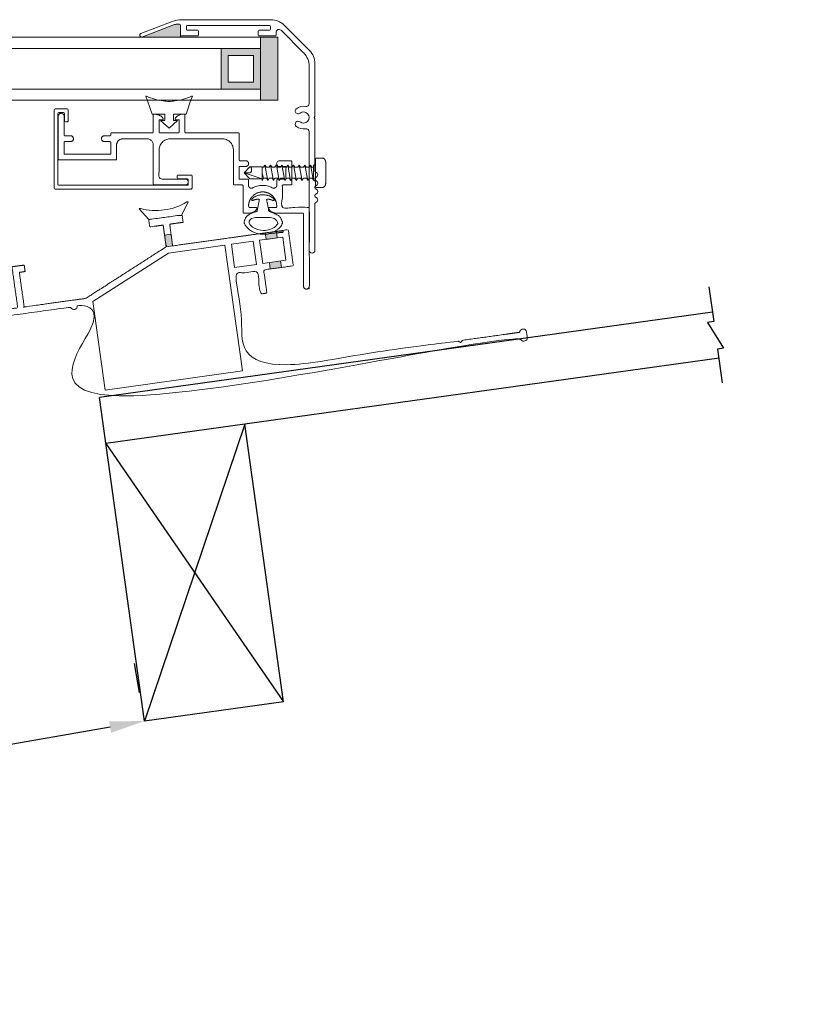
# Model space of a CAD drawing. Units: millimetres. Extents: x -47 to 129, y -41 to 173.
# Drawn here: x 120 to 129, y 161 to 172 of the extents above; entities that cross this region are included whole.
import ezdxf

# ---------------------------------------------------------------- set-up
doc = ezdxf.new("R2010")
doc.units = ezdxf.units.MM
doc.layers.add('DETAIL TEXT', color=7, linetype='Continuous')
doc.styles.get("Standard").update_dxf_attribs({"font": 'swissl.ttf'})
doc.dimstyles.new('Imperial', dxfattribs={"dimscale": 0.5, "dimtxt": 0.75, "dimasz": 0.75, "dimexe": 1.25, "dimexo": 0.625, "dimgap": 1, "dimtad": 0, "dimtih": 1, "dimtoh": 1, "dimlunit": 5, "dimtxsty": 'Standard', "dimcen": 0.75, "dimclrd": 8, "dimclre": 8, "dimclrt": 256, "dimadec": 0, "dimazin": 0, "dimtfac": 1, "dimtmove": 0, "dimatfit": 3, "dimfxl": 1, "dimfrac": 1, "dimarcsym": 0})

# ---------------------------------------------------------------- blocks, each defined once
blk = doc.blocks.new('A$C2064567A')
at = {"lineweight": 9, "transparency": 33554508}
blk.add_hatch(color=256, dxfattribs=at).paths.add_polyline_path([(1.532, 2.448), (1.514, 2.451), (1.478, 2.451), (1.471, 2.448), (1.468, 2.441), (1.468, 2.313), (1.881, 2.313)])
at = {"lineweight": 9}
for p, q in [((0.088, 2.17), (0.359, 2.441)), ((1.451, 2.5), (0.501, 2.5)), ((0.506, 2.398), (0.506, 2.428)), ((0.516, 2.438), (1.396, 2.438)), ((1.406, 2.428), (1.406, 2.398)), ((1.468, 2.336), (1.468, 2.441)), ((1.478, 2.451), (1.514, 2.451)), ((1.881, 2.313), (1.532, 2.448)), ((1.895, 2.351), (1.559, 2.48)), ((0.15, 2.144), (0.392, 2.387)), ((0.444, 2.366), (0.444, 2.336)), ((0.454, 2.326), (0.626, 2.326)), ((0.626, 2.388), (0.516, 2.388)), ((0.636, 2.336), (0.636, 2.378)), ((1.276, 2.378), (1.276, 2.336)), ((1.396, 2.388), (1.286, 2.388)), ((1.286, 2.326), (1.458, 2.326)), ((0.029, 2.029), (0.029, 1.462)), ((0.091, 1.602), (0.091, 2.003)), ((0.039, 1.452), (0.029, 1.462)), ((0.029, 1.442), (0.039, 1.452)), ((0.029, 1.442), (0.029, 0.879)), ((0.091, 0.031), (0.091, 1.302)), ((0.029, 0.801), (0.029, 0.789)), ((0.029, 0.801), (0.029, 0.789)), ((0.029, 0.711), (0.029, 0.699)), ((0.029, 0.711), (0.029, 0.699)), ((0.029, 0.621), (0.029, 0.609)), ((0.029, 0.621), (0.029, 0.609)), ((0.029, 0.531), (0.029, 0.031))]:
    blk.add_line(p, q, dxfattribs=at)
blk.add_lwpolyline([(1.468, 2.441), (1.468, 2.313), (1.881, 2.313), (1.532, 2.448), (1.514, 2.451), (1.478, 2.451), (1.471, 2.448), (1.468, 2.441)], dxfattribs=at)
for centre, radius, start, end in [((0.501, 2.3), 0.2, 90, 135), ((0.516, 2.428), 0.01, 90, 180), ((1.396, 2.428), 0.01, 0, 90), ((1.451, 2.2), 0.3, 68.9459, 90), ((1.478, 2.441), 0.01, 90, 180), ((1.514, 2.401), 0.05, 68.9459, 90), ((0.414, 2.366), 0.03, 0, 135), ((0.454, 2.336), 0.01, 180, 270), ((0.516, 2.398), 0.01, 180, 270), ((0.626, 2.378), 0.01, 0, 90), ((0.626, 2.336), 0.01, 270, 0), ((1.286, 2.378), 0.01, 90, 180), ((1.286, 2.336), 0.01, 180, 270), ((1.396, 2.398), 0.01, 270, 360), ((1.458, 2.336), 0.01, 270, 0), ((1.884, 2.333), 0.0203, 261.331, 61.6263), ((1.881, 2.314), 0.001, 248.9459, 261.331), ((0.229, 2.029), 0.2, 135, 180), ((0.291, 2.003), 0.2, 135, 180), ((0.122, 1.602), 0.031, 180, 280.9261), ((0.151, 1.452), 0.06, 50.7801, 309.2199), ((0.151, 1.452), 0.122, 50.7801, 100.9261), ((0.209, 1.523), 0.031, 230.7801, 50.7801), ((0.209, 1.382), 0.031, 309.2199, 129.2199), ((0.122, 1.302), 0.031, 79.0739, 180), ((0.151, 1.452), 0.122, 259.0739, 309.2199), ((0.029, 0.84), 0.03, 104.4775, 255.5225), ((0.019, 0.879), 0.01, 284.4775, 360), ((0.029, 0.75), 0.03, 104.4775, 255.5225), ((0.019, 0.801), 0.01, 0, 75.5225), ((0.019, 0.789), 0.01, 284.4775, 360), ((0.029, 0.66), 0.03, 104.4775, 255.5225), ((0.019, 0.711), 0.01, 0, 75.5225), ((0.019, 0.699), 0.01, 284.4775, 360), ((0.029, 0.57), 0.03, 104.4775, 255.5225), ((0.019, 0.621), 0.01, 0, 75.5225), ((0.019, 0.609), 0.01, 284.4775, 360), ((0.019, 0.531), 0.01, 360, 75.5225), ((0.06, 0.031), 0.031, 180, 0)]:
    blk.add_arc(centre, radius, start, end, dxfattribs=at)
blk = doc.blocks.new('G-PVCSR ROOF ASSEMBLY')
at = {"color": 8}
for p, q in [((-6.402, -1.716), (0, 0)), ((0.906, -3.381), (0, 0)), ((-6.273, -2.198), (0.129, -0.483)), ((0.129, -0.483), (-0.546, -3.769)), ((-1.322, -0.872), (0.906, -3.381)), ((-0.546, -3.769), (-1.322, -0.872)), ((-0.546, -3.769), (0.906, -3.381))]:
    blk.add_line(p, q, dxfattribs=at)
at = {"color": 7}
for p, q in [((-6.472, -1.451), (-6.375, -1.813)), ((-6.375, -1.813), (-6.31, -1.796)), ((-6.31, -1.796), (-6.36, -2.118)), ((-6.36, -2.118), (-6.297, -2.102)), ((-6.297, -2.102), (-6.203, -2.453))]:
    blk.add_line(p, q, dxfattribs=at)
blk = doc.blocks.new('GV-PVCSR EXTRUSSION COVER')
at = {"color": 7, "lineweight": 9}
for p, q in [((-0.14, 0.848), (-0.01, 0.848)), ((-0.15, 0.721), (-0.15, 0.838)), ((-0.11, 0.721), (-0.11, 0.798)), ((-0.1, 0.808), (-0.05, 0.808)), ((-0.04, 0.04), (-0.04, 0.798)), ((0, 0), (0, 0.838)), ((-0.14, 0.711), (-0.12, 0.711)), ((-1.476, 0.13), (-1.476, 0)), ((-1.326, 0.14), (-1.466, 0.14)), ((-1.316, 0.13), (-1.316, 0.11)), ((-1.436, 0.09), (-1.436, 0.04)), ((-1.326, 0.1), (-1.426, 0.1)), ((-1.426, 0.03), (-0.05, 0.03)), ((-1.466, -0.01), (-0.01, -0.01))]:
    blk.add_line(p, q, dxfattribs=at)
for centre, start, end in [((-0.14, 0.838), 90.0034, 180.0034), ((-0.01, 0.838), 0.0034, 90.0034), ((-0.1, 0.798), 90.0034, 180.0034), ((-0.05, 0.798), 0.0034, 90.0034), ((-0.14, 0.721), 180.0034, 270.0034), ((-0.12, 0.721), 270.0034, 0.0034), ((-1.466, 0.13), 90.0034, 180.0034), ((-1.326, 0.13), 0.0034, 90.0034), ((-1.326, 0.11), 270.0034, 0.0034), ((-1.426, 0.09), 90.0034, 180.0034), ((-1.426, 0.04), 180.0034, 270.0034), ((-0.05, 0.04), 270.0034, 0.0034), ((-1.466, 0), 180.0034, 270.0034), ((-0.01, 0), 270.0034, 0.0034)]:
    blk.add_arc(centre, 0.01, start, end, dxfattribs=at)
blk = doc.blocks.new('BLOCK')
at = {"color": 7, "lineweight": 5}
blk.add_line((1.947, -0.865), (1.947, -1.008), dxfattribs=at)
for points in [[(0.906, 0.185, -0.094426), (0.906, 0.185, -0.138353), (0.915, 0.183, 0.079219), (1.093, 0.132, 0.026526), (1.156, 0.127, 0.026526), (1.218, 0.132, 0.079219), (1.396, 0.183, -0.136791), (1.405, 0.185, -0.323827), (1.405, 0.185), (1.386, 0.132), (1.338, -0.009), (1.203, -0.009), (1.203, -0.076), (1.246, -0.076), (1.156, -0.158), (1.065, -0.076), (1.108, -0.076), (1.108, -0.009), (0.973, -0.009), (0.925, 0.132)], [(2.167, -1.255, -0.155288), (2.05, -1.218, -0.018168), (2.021, -1.192, -0.22921), (2.012, -1.175, -0.254676), (2.026, -1.136, -0.138744), (2.081, -1.116), (2.16, -1.116), (2.239, -1.116, -0.138744), (2.294, -1.136, -0.141953), (2.317, -1.17, -0.252357), (2.318, -1.184, -0.062174), (2.294, -1.212, -0.177673)]]:
    blk.add_lwpolyline(points, format="xyb", close=True, dxfattribs=at)
for points, weights, knots in [([(1.092, -0.06), (1.092, -0.07), (1.082, -0.07), (1.065, -0.07), (1.048, -0.07), (1.048, -0.135), (1.048, -0.2), (1.048, -0.204), (1.051, -0.207), (1.054, -0.21), (1.058, -0.21), (1.156, -0.21), (1.253, -0.21), (1.263, -0.21), (1.263, -0.2), (1.263, -0.135), (1.263, -0.07), (1.246, -0.07), (1.229, -0.07), (1.219, -0.07), (1.219, -0.06), (1.233, -0.013), (1.315, -0.008), (1.325, -0.008), (1.325, -0.018), (1.325, -0.109), (1.325, -0.2), (1.325, -0.204), (1.328, -0.207), (1.331, -0.21), (1.335, -0.21), (1.59, -0.21), (1.845, -0.21), (1.871, -0.21), (1.897, -0.21), (1.907, -0.21), (1.907, -0.22), (1.907, -0.364), (1.907, -0.508), (1.942, -0.508), (1.976, -0.508), (2.007, -0.508), (2.007, -0.539), (2.007, -0.57), (1.976, -0.57), (1.942, -0.57), (1.907, -0.57), (1.907, -0.637), (1.907, -0.705), (1.952, -0.705), (1.997, -0.705), (2.007, -0.705), (2.007, -0.715), (2.007, -0.741), (2.007, -0.767), (2.003, -0.786), (2.019, -0.798), (2.035, -0.809), (2.052, -0.799), (2.158, -0.739), (2.266, -0.801), (2.282, -0.806), (2.296, -0.795), (2.31, -0.784), (2.308, -0.767), (2.308, -0.741), (2.308, -0.715), (2.308, -0.705), (2.317, -0.705), (2.362, -0.705), (2.407, -0.705), (2.407, -0.637), (2.407, -0.57), (2.373, -0.57), (2.338, -0.57), (2.307, -0.57), (2.307, -0.539), (2.307, -0.508), (2.338, -0.508), (2.399, -0.508), (2.459, -0.508), (2.469, -0.508), (2.469, -0.518), (2.469, -0.637), (2.469, -0.757), (2.469, -0.767), (2.459, -0.767), (2.419, -0.767), (2.378, -0.767), (2.374, -0.767), (2.371, -0.77), (2.368, -0.773), (2.368, -0.777), (2.368, -0.892), (2.368, -1.008), (2.508, -1.008), (2.647, -1.008), (2.657, -1.008), (2.657, -1.018), (2.657, -1.435), (2.657, -1.852), (2.657, -1.883), (2.626, -1.883), (2.595, -1.883), (2.595, -1.852), (2.595, -1.466), (2.595, -1.08), (2.595, -1.076), (2.592, -1.073), (2.589, -1.07), (2.585, -1.07), (2.446, -1.07), (2.307, -1.07), (2.233, -1.07), (2.221, -1.018), (2.221, -1.008), (2.231, -1.008), (2.269, -1.008), (2.307, -1.008), (2.316, -0.915), (2.237, -0.865), (2.157, -0.815), (2.077, -0.865), (1.998, -0.915), (2.007, -1.008), (2.045, -1.008), (2.084, -1.008), (2.094, -1.008), (2.094, -1.018), (2.082, -1.07), (2.007, -1.07), (1.982, -1.07), (1.957, -1.07), (1.947, -1.07), (1.947, -1.06), (1.947, -0.918), (1.947, -0.777), (1.947, -0.773), (1.944, -0.77), (1.941, -0.767), (1.937, -0.767), (1.922, -0.767), (1.907, -0.767), (1.881, -0.767), (1.855, -0.767), (1.845, -0.767), (1.845, -0.757), (1.845, -0.731), (1.845, -0.705), (1.845, -0.551), (1.845, -0.397), (1.845, -0.272), (1.72, -0.272), (1.446, -0.272), (1.173, -0.272), (1.048, -0.272), (1.048, -0.397), (1.048, -0.549), (1.048, -0.705), (1.189, -0.705), (1.33, -0.705), (1.361, -0.705), (1.361, -0.736), (1.361, -0.767), (1.33, -0.767), (1.163, -0.767), (0.996, -0.767), (0.986, -0.767), (0.986, -0.757), (0.986, -0.731), (0.986, -0.705), (0.986, -0.523), (0.986, -0.342), (0.986, -0.272), (0.916, -0.272), (0.789, -0.272), (0.663, -0.272), (0.593, -0.272), (0.593, -0.342), (0.593, -0.416), (0.593, -0.49), (0.593, -0.5), (0.583, -0.5), (0.281, -0.5), (-0.021, -0.5), (-0.031, -0.5), (-0.031, -0.49), (-0.031, -0.261), (-0.031, -0.031), (-0.031, 0), (0, 0), (0.031, 0), (0.031, -0.031), (0.031, -0.131), (0.031, -0.231), (0.031, -0.235), (0.034, -0.238), (0.037, -0.241), (0.041, -0.241), (0.071, -0.241), (0.1, -0.241), (0.131, -0.241), (0.131, -0.272), (0.131, -0.303), (0.1, -0.303), (0.069, -0.303), (0.041, -0.303), (0.031, -0.303), (0.031, -0.313), (0.031, -0.376), (0.031, -0.438), (0.281, -0.438), (0.531, -0.438), (0.531, -0.376), (0.531, -0.313), (0.531, -0.309), (0.528, -0.306), (0.525, -0.303), (0.521, -0.303), (0.492, -0.303), (0.462, -0.303), (0.431, -0.303), (0.431, -0.272), (0.431, -0.241), (0.462, -0.241), (0.492, -0.241), (0.521, -0.241), (0.531, -0.241), (0.531, -0.231), (0.531, -0.225), (0.531, -0.22), (0.531, -0.21), (0.541, -0.21), (0.567, -0.21), (0.593, -0.21), (0.785, -0.21), (0.976, -0.21), (0.986, -0.21), (0.986, -0.2), (0.986, -0.109), (0.986, -0.018), (0.986, -0.008), (0.996, -0.008), (1.078, -0.013), (1.092, -0.06)], [1, 0.707106781187, 1, 1, 1, 1, 1, 0.923879532511, 1, 0.923879532511, 1, 1, 1, 0.707106781187, 1, 1, 1, 1, 1, 0.707106781187, 1, 0.790822219085, 1, 0.707106781187, 1, 1, 1, 0.923879532511, 1, 0.923879532511, 1, 1, 1, 1, 1, 0.707106781187, 1, 1, 1, 1, 1, 0.707106781187, 1, 0.707106781187, 1, 1, 1, 1, 1, 1, 1, 0.707106781187, 1, 1, 1, 0.835471693736, 1, 0.835471693736, 1, 0.86926315866, 1, 0.864082299781, 1, 0.864082299781, 1, 1, 1, 0.707106781187, 1, 1, 1, 1, 1, 1, 1, 0.707106781187, 1, 0.707106781187, 1, 1, 1, 0.707106781187, 1, 1, 1, 0.707106781187, 1, 1, 1, 0.923879532511, 1, 0.923879532511, 1, 1, 1, 1, 1, 0.707106781187, 1, 1, 1, 0.707106781187, 1, 0.707106781187, 1, 1, 1, 0.923879532511, 1, 0.923879532511, 1, 1, 1, 0.761556647521, 1, 0.707106781187, 1, 1, 1, 0.84867286985, 1, 0.84867286985, 1, 0.84867286985, 1, 1, 1, 0.707106781187, 1, 0.761546714287, 1, 1, 1, 0.707106781187, 1, 1, 1, 0.923879532511, 1, 0.923879532511, 1, 1, 1, 1, 1, 0.707106781187, 1, 1, 1, 1, 1, 0.707106781187, 1, 1, 1, 0.707106781187, 1, 1, 1, 1, 1, 0.707106781187, 1, 0.707106781187, 1, 1, 1, 0.707106781187, 1, 1, 1, 1, 1, 0.707106781187, 1, 1, 1, 0.707106781187, 1, 1, 1, 0.707106781187, 1, 1, 1, 0.707106781187, 1, 1, 1, 0.707106781187, 1, 0.707106781187, 1, 1, 1, 0.923879532511, 1, 0.923879532511, 1, 1, 1, 0.707106781187, 1, 0.707106781187, 1, 1, 1, 0.707106781187, 1, 1, 1, 1, 1, 1, 1, 0.923879532511, 1, 0.923879532511, 1, 1, 1, 0.707106781187, 1, 0.707106781187, 1, 1, 1, 0.70710678119, 1, 1, 1, 0.707106781187, 1, 1, 1, 1, 1, 0.707106781187, 1, 1, 1, 0.707106781187, 1, 0.790822218849, 1], [0, 0, 0, 1.570796, 1.570796, 2.570796, 2.570796, 3.570796, 3.570796, 4.356194, 4.356194, 5.141593, 5.141593, 6.141593, 6.141593, 7.712389, 7.712389, 8.712389, 8.712389, 9.712389, 9.712389, 11.283185, 11.283185, 12.600476, 12.600476, 14.171272, 14.171272, 15.171272, 15.171272, 15.95667, 15.95667, 16.742068, 16.742068, 17.742068, 17.742068, 18.742068, 18.742068, 20.312864, 20.312864, 21.312864, 21.312864, 22.312864, 22.312864, 23.883661, 23.883661, 25.454457, 25.454457, 26.454457, 26.454457, 27.454457, 27.454457, 28.454457, 28.454457, 30.025253, 30.025253, 31.025253, 31.025253, 32.188865, 32.188865, 33.352476, 33.352476, 34.386649, 34.386649, 35.441593, 35.441593, 36.496537, 36.496537, 37.496537, 37.496537, 39.067334, 39.067334, 40.067334, 40.067334, 41.067334, 41.067334, 42.067334, 42.067334, 43.63813, 43.63813, 45.208926, 45.208926, 46.208926, 46.208926, 47.779723, 47.779723, 48.779723, 48.779723, 50.350519, 50.350519, 51.350519, 51.350519, 52.135917, 52.135917, 52.921315, 52.921315, 53.921315, 53.921315, 54.921315, 54.921315, 56.492112, 56.492112, 57.492112, 57.492112, 59.062908, 59.062908, 60.633704, 60.633704, 61.633704, 61.633704, 62.419103, 62.419103, 63.204501, 63.204501, 64.204501, 64.204501, 65.61467, 65.61467, 67.185466, 67.185466, 68.185466, 68.185466, 69.300117, 69.300117, 70.414767, 70.414767, 71.529418, 71.529418, 72.529418, 72.529418, 74.100214, 74.100214, 75.510414, 75.510414, 76.510414, 76.510414, 78.081211, 78.081211, 79.081211, 79.081211, 79.866609, 79.866609, 80.652007, 80.652007, 81.652007, 81.652007, 82.652007, 82.652007, 84.222803, 84.222803, 85.222803, 85.222803, 86.222803, 86.222803, 87.7936, 87.7936, 88.7936, 88.7936, 90.364396, 90.364396, 91.364396, 91.364396, 92.364396, 92.364396, 93.935192, 93.935192, 95.505989, 95.505989, 96.505989, 96.505989, 98.076785, 98.076785, 99.076785, 99.076785, 100.076785, 100.076785, 101.647581, 101.647581, 102.647581, 102.647581, 104.218378, 104.218378, 105.218378, 105.218378, 106.789174, 106.789174, 107.789174, 107.789174, 109.35997, 109.35997, 110.35997, 110.35997, 111.930767, 111.930767, 113.501563, 113.501563, 114.501563, 114.501563, 115.286961, 115.286961, 116.072359, 116.072359, 117.072359, 117.072359, 118.643156, 118.643156, 120.213952, 120.213952, 121.213952, 121.213952, 122.784748, 122.784748, 123.784748, 123.784748, 124.784748, 124.784748, 125.784748, 125.784748, 126.570146, 126.570146, 127.355545, 127.355545, 128.355545, 128.355545, 129.926341, 129.926341, 131.497137, 131.497137, 132.497137, 132.497137, 134.067934, 134.067934, 135.067934, 135.067934, 136.63873, 136.63873, 137.63873, 137.63873, 138.63873, 138.63873, 140.209526, 140.209526, 141.209526, 141.209526, 142.780323, 142.780323, 144.097613, 144.097613, 144.097613]), ([(2.199, -0.923), (2.212, -0.988), (2.225, -1.053), (2.278, -1.068), (2.325, -1.095), (2.353, -1.117), (2.363, -1.15), (2.367, -1.161), (2.369, -1.173), (2.359, -1.217), (2.32, -1.24), (2.303, -1.255), (2.284, -1.267), (2.328, -1.263), (2.371, -1.26), (2.375, -1.262), (2.376, -1.267), (2.376, -1.272), (2.372, -1.275), (2.307, -1.281), (2.241, -1.286), (2.206, -1.298), (2.168, -1.296), (2.083, -1.296), (2.014, -1.246), (1.981, -1.219), (1.962, -1.18), (1.959, -1.169), (1.96, -1.157), (1.969, -1.121), (1.995, -1.095), (2.041, -1.062), (2.096, -1.053), (2.109, -0.988), (2.122, -0.923), (2.121, -0.917), (2.094, -0.921), (2.068, -0.925), (2.057, -0.932), (2.049, -0.939), (2.041, -0.932), (2.039, -0.931), (2.039, -0.929), (2.06, -0.873), (2.16, -0.873), (2.26, -0.873), (2.281, -0.929), (2.281, -0.931), (2.279, -0.932), (2.271, -0.939), (2.263, -0.932), (2.252, -0.925), (2.226, -0.921), (2.2, -0.917), (2.199, -0.923), (2.199, -0.923), (2.199, -0.923)], [1, 1, 1, 0.991587238872, 1, 0.957277262188, 1, 0.99233543668, 1, 0.913574052674, 1, 0.994373455651, 1, 1, 1, 0.89988855886, 1, 0.89988855886, 1, 1, 1, 0.984459347627, 1, 0.951485413876, 1, 0.973937676391, 1, 0.986151919428, 1, 0.961337875081, 1, 0.97370787731, 1, 1, 1, 0.782891919294, 1, 0.782891919294, 1, 0.736956515237, 1, 0.927965238146, 1, 0.773290094729, 1, 0.773290094732, 1, 0.927965238146, 1, 0.736956515237, 1, 0.782891919293, 1, 0.782891919293, 1, 0.925918280633, 1], [0, 0, 0, 1, 1, 1.259609, 1.259609, 1.846331, 1.846331, 2.094112, 2.094112, 2.931729, 2.931729, 3.14399, 3.14399, 4.14399, 4.14399, 5.046555, 5.046555, 5.949119, 5.949119, 6.949119, 6.949119, 7.302175, 7.302175, 7.927712, 7.927712, 8.385326, 8.385326, 8.718555, 8.718555, 9.276507, 9.276507, 9.736143, 9.736143, 10.736143, 10.736143, 12.079135, 12.079135, 13.422126, 13.422126, 14.906606, 14.906606, 15.670368, 15.670368, 17.043933, 17.043933, 18.417498, 18.417498, 19.18126, 19.18126, 20.665739, 20.665739, 22.008731, 22.008731, 23.351723, 23.351723, 24.126396, 24.126396, 24.126396])]:
    blk.add_rational_spline(points, weights, degree=2, knots=knots, dxfattribs=at)
blk = doc.blocks.new('GV-PVCSR LONG SCREW')
at = {"lineweight": 9}
for p, q in [((-0.513, 0.124), (-0.543, 0.286)), ((-0.53, 0.264), (-0.543, 0.286)), ((-0.543, 0.124), (-0.543, 0.286)), ((-0.513, 0.124), (-0.543, 0.286)), ((-0.53, 0.264), (-0.543, 0.286)), ((-0.543, 0.124), (-0.543, 0.286)), ((-0.499, 0.264), (-0.53, 0.264)), ((-0.499, 0.264), (-0.53, 0.264)), ((-0.484, 0.286), (-0.499, 0.264)), ((-0.484, 0.286), (-0.499, 0.264)), ((-0.484, 0.286), (-0.499, 0.264)), ((-0.484, 0.286), (-0.499, 0.264)), ((-0.469, 0.264), (-0.484, 0.286)), ((-0.452, 0.124), (-0.484, 0.286)), ((-0.469, 0.264), (-0.484, 0.286)), ((-0.469, 0.264), (-0.484, 0.286)), ((-0.452, 0.124), (-0.484, 0.286)), ((-0.469, 0.264), (-0.484, 0.286)), ((-0.438, 0.264), (-0.469, 0.264)), ((-0.438, 0.264), (-0.469, 0.264)), ((-0.423, 0.286), (-0.438, 0.264)), ((-0.423, 0.286), (-0.438, 0.264)), ((-0.423, 0.286), (-0.438, 0.264)), ((-0.423, 0.286), (-0.438, 0.264)), ((-0.407, 0.264), (-0.423, 0.286)), ((-0.39, 0.124), (-0.423, 0.286)), ((-0.407, 0.264), (-0.423, 0.286)), ((-0.407, 0.264), (-0.423, 0.286)), ((-0.39, 0.124), (-0.423, 0.286)), ((-0.407, 0.264), (-0.423, 0.286)), ((-0.377, 0.264), (-0.407, 0.264)), ((-0.377, 0.264), (-0.407, 0.264)), ((-0.361, 0.286), (-0.377, 0.264)), ((-0.361, 0.286), (-0.377, 0.264)), ((-0.361, 0.286), (-0.377, 0.264)), ((-0.361, 0.286), (-0.377, 0.264)), ((-0.346, 0.264), (-0.361, 0.286)), ((-0.33, 0.124), (-0.361, 0.286)), ((-0.346, 0.264), (-0.361, 0.286)), ((-0.346, 0.264), (-0.361, 0.286)), ((-0.33, 0.124), (-0.361, 0.286)), ((-0.346, 0.264), (-0.361, 0.286)), ((-0.316, 0.264), (-0.346, 0.264)), ((-0.316, 0.264), (-0.346, 0.264)), ((-0.3, 0.286), (-0.316, 0.264)), ((-0.3, 0.286), (-0.316, 0.264)), ((-0.3, 0.286), (-0.316, 0.264)), ((-0.3, 0.286), (-0.316, 0.264)), ((-0.285, 0.264), (-0.3, 0.286)), ((-0.269, 0.124), (-0.3, 0.286)), ((-0.285, 0.264), (-0.3, 0.286)), ((-0.285, 0.264), (-0.3, 0.286)), ((-0.269, 0.124), (-0.3, 0.286)), ((-0.285, 0.264), (-0.3, 0.286)), ((-0.254, 0.264), (-0.285, 0.264)), ((-0.254, 0.264), (-0.285, 0.264)), ((-0.239, 0.286), (-0.254, 0.264)), ((-0.224, 0.264), (-0.239, 0.286)), ((-0.239, 0.286), (-0.207, 0.124)), ((-0.193, 0.264), (-0.224, 0.264)), ((-0.193, 0.264), (-0.224, 0.264)), ((-0.178, 0.286), (-0.193, 0.264)), ((-0.178, 0.286), (-0.193, 0.264)), ((-0.178, 0.286), (-0.193, 0.264)), ((-0.178, 0.286), (-0.193, 0.264)), ((-0.162, 0.264), (-0.178, 0.286)), ((-0.147, 0.124), (-0.178, 0.286)), ((-0.162, 0.264), (-0.178, 0.286)), ((-0.162, 0.264), (-0.178, 0.286)), ((-0.147, 0.124), (-0.178, 0.286)), ((-0.162, 0.264), (-0.178, 0.286)), ((-0.132, 0.264), (-0.162, 0.264)), ((-0.132, 0.264), (-0.162, 0.264)), ((-0.132, 0.264), (-0.162, 0.264)), ((-0.132, 0.264), (-0.162, 0.264)), ((-0.116, 0.286), (-0.132, 0.264)), ((-0.116, 0.286), (-0.132, 0.264)), ((-0.085, 0.124), (-0.116, 0.286)), ((-0.101, 0.264), (-0.116, 0.286)), ((-0.085, 0.124), (-0.116, 0.286)), ((-0.101, 0.264), (-0.116, 0.286)), ((-0.07, 0.264), (-0.101, 0.264)), ((-0.07, 0.264), (-0.101, 0.264)), ((-0.07, 0.264), (-0.101, 0.264)), ((-0.07, 0.264), (-0.101, 0.264)), ((-0.07, 0.264), (-0.101, 0.264)), ((-0.07, 0.264), (-0.101, 0.264)), ((-0.07, 0.264), (-0.055, 0.286)), ((-0.07, 0.264), (-0.055, 0.286)), ((-0.024, 0.124), (-0.055, 0.286)), ((-0.055, 0.286), (-0.04, 0.264)), ((-0.024, 0.124), (-0.055, 0.286)), ((-0.055, 0.286), (-0.04, 0.264)), ((-0.009, 0.264), (-0.04, 0.264)), ((-0.009, 0.264), (-0.04, 0.264)), ((-0.009, 0.264), (-0.04, 0.264)), ((-0.009, 0.264), (-0.04, 0.264)), ((-0.009, 0.264), (0.006, 0.286)), ((-0.009, 0.264), (0.006, 0.286)), ((0.006, 0.205), (-0.009, 0.264)), ((0.006, 0.205), (-0.009, 0.264)), ((0.006, 0.286), (0.006, 0.264)), ((0.006, 0.286), (0.006, 0.264)), ((0.197, 0.205), (0.006, 0.271)), ((0.006, 0.271), (0.136, 0.271)), ((0.006, 0.14), (0.006, 0.271)), ((0.197, 0.205), (0.006, 0.271)), ((0.006, 0.271), (0.136, 0.271)), ((0.006, 0.14), (0.006, 0.271)), ((0.006, 0.146), (0.006, 0.264)), ((0.006, 0.146), (0.006, 0.264)), ((0.136, 0.271), (0.197, 0.205)), ((0.136, 0.271), (0.197, 0.205)), ((-0.528, 0.146), (-0.543, 0.146)), ((-0.528, 0.146), (-0.543, 0.146)), ((-0.513, 0.124), (-0.528, 0.146)), ((-0.513, 0.124), (-0.528, 0.146)), ((-0.498, 0.146), (-0.513, 0.124)), ((-0.498, 0.146), (-0.513, 0.124)), ((-0.467, 0.146), (-0.498, 0.146)), ((-0.467, 0.146), (-0.498, 0.146)), ((-0.467, 0.146), (-0.498, 0.146)), ((-0.467, 0.146), (-0.498, 0.146)), ((-0.451, 0.124), (-0.467, 0.146)), ((-0.451, 0.124), (-0.467, 0.146)), ((-0.437, 0.146), (-0.451, 0.124)), ((-0.437, 0.146), (-0.451, 0.124)), ((-0.406, 0.146), (-0.437, 0.146)), ((-0.406, 0.146), (-0.437, 0.146)), ((-0.406, 0.146), (-0.437, 0.146)), ((-0.406, 0.146), (-0.437, 0.146)), ((-0.39, 0.124), (-0.406, 0.146)), ((-0.39, 0.124), (-0.406, 0.146)), ((-0.376, 0.146), (-0.39, 0.124)), ((-0.376, 0.146), (-0.39, 0.124)), ((-0.345, 0.146), (-0.376, 0.146)), ((-0.345, 0.146), (-0.376, 0.146)), ((-0.345, 0.146), (-0.376, 0.146)), ((-0.345, 0.146), (-0.376, 0.146)), ((-0.329, 0.124), (-0.345, 0.146)), ((-0.329, 0.124), (-0.345, 0.146)), ((-0.314, 0.146), (-0.329, 0.124)), ((-0.314, 0.146), (-0.329, 0.124)), ((-0.284, 0.146), (-0.314, 0.146)), ((-0.284, 0.146), (-0.314, 0.146)), ((-0.284, 0.146), (-0.314, 0.146)), ((-0.284, 0.146), (-0.314, 0.146)), ((-0.268, 0.124), (-0.284, 0.146)), ((-0.268, 0.124), (-0.284, 0.146)), ((-0.253, 0.146), (-0.268, 0.124)), ((-0.253, 0.146), (-0.268, 0.124)), ((-0.223, 0.146), (-0.253, 0.146)), ((-0.223, 0.146), (-0.253, 0.146)), ((-0.223, 0.146), (-0.253, 0.146)), ((-0.223, 0.146), (-0.253, 0.146)), ((-0.207, 0.124), (-0.223, 0.146)), ((-0.207, 0.124), (-0.223, 0.146)), ((-0.192, 0.146), (-0.207, 0.124)), ((-0.192, 0.146), (-0.207, 0.124)), ((-0.163, 0.146), (-0.192, 0.146)), ((-0.163, 0.146), (-0.192, 0.146)), ((-0.163, 0.146), (-0.192, 0.146)), ((-0.163, 0.146), (-0.192, 0.146)), ((-0.163, 0.146), (-0.192, 0.146)), ((-0.163, 0.146), (-0.192, 0.146)), ((-0.146, 0.124), (-0.163, 0.146)), ((-0.146, 0.124), (-0.163, 0.146)), ((-0.131, 0.146), (-0.146, 0.124)), ((-0.131, 0.146), (-0.146, 0.124)), ((-0.101, 0.146), (-0.131, 0.146)), ((-0.101, 0.146), (-0.131, 0.146)), ((-0.101, 0.146), (-0.131, 0.146)), ((-0.101, 0.146), (-0.131, 0.146)), ((-0.085, 0.124), (-0.101, 0.146)), ((-0.085, 0.124), (-0.101, 0.146)), ((-0.085, 0.124), (-0.101, 0.146)), ((-0.085, 0.124), (-0.101, 0.146)), ((-0.07, 0.146), (-0.085, 0.124)), ((-0.07, 0.146), (-0.085, 0.124)), ((-0.07, 0.146), (-0.085, 0.124)), ((-0.07, 0.146), (-0.085, 0.124)), ((-0.04, 0.146), (-0.07, 0.146)), ((-0.04, 0.146), (-0.07, 0.146)), ((-0.04, 0.146), (-0.07, 0.146)), ((-0.04, 0.146), (-0.07, 0.146)), ((-0.024, 0.124), (-0.04, 0.146)), ((-0.024, 0.124), (-0.04, 0.146)), ((-0.009, 0.146), (-0.024, 0.124)), ((-0.009, 0.146), (-0.024, 0.124)), ((0.006, 0.146), (-0.009, 0.146)), ((0.006, 0.146), (-0.009, 0.146)), ((0.006, 0.205), (0.006, 0.146)), ((0.006, 0.205), (0.006, 0.146)), ((0.006, 0.14), (0.136, 0.14)), ((0.006, 0.14), (0.136, 0.14)), ((0.136, 0.205), (0.197, 0.205)), ((0.197, 0.205), (0.136, 0.14)), ((0.136, 0.205), (0.197, 0.205)), ((0.197, 0.205), (0.136, 0.14))]:
    blk.add_line(p, q, dxfattribs=at)
for points in [[(-0.676, 0.104), (-0.676, 0.104), (-0.676, 0.104), (-0.676, 0.306)], [(-0.565, 0.102), (-0.565, 0.308)]]:
    blk.add_lwpolyline(points, close=True, dxfattribs=at)
for centre, major_axis, ratio, start_param, end_param in [((-0.543, 0.308), (-0.0222, 0), 1, 0, 1.570796), ((-0.543, 0.308), (-0.0222, 0), 1, 0, 1.570796), ((-0.543, 0.102), (-0.0222, 0), 1, 4.712389, 6.283185), ((-0.543, 0.102), (-0.0222, 0), 1, 4.712389, 6.283185), ((0.136, 0.172), (0, 0.0327), 0.540664, 0, 3.141593), ((0.136, 0.172), (0, 0.0327), 0.540664, 0, 3.141593)]:
    blk.add_ellipse(centre, major_axis=major_axis, ratio=ratio, start_param=start_param, end_param=end_param, dxfattribs=at)
for points, weights, knots in [([(-0.676, 0.306), (-0.676, 0.361), (-0.646, 0.361), (-0.676, 0.361), (-0.676, 0.306)], [1, 0.707106781187, 1, 0.707106781187, 1], [0, 0, 0, 1.570796, 1.570796, 3.141593, 3.141593, 3.141593]), ([(-0.575, 0.361), (-0.565, 0.361), (-0.565, 0.351), (-0.565, 0.33), (-0.565, 0.308), (-0.565, 0.33), (-0.565, 0.351), (-0.565, 0.361), (-0.575, 0.361), (-0.611, 0.361), (-0.646, 0.361), (-0.611, 0.361), (-0.575, 0.361)], [1, 0.707106781187, 1, 1, 1, 1, 1, 0.707106781187, 1, 1, 1, 1, 1], [0, 0, 0, 1.570796, 1.570796, 2.570796, 2.570796, 3.570796, 3.570796, 5.141593, 5.141593, 6.141593, 6.141593, 7.141593, 7.141593, 7.141593]), ([(-0.646, 0.049), (-0.676, 0.049), (-0.676, 0.104), (-0.676, 0.049), (-0.646, 0.049), (-0.611, 0.049), (-0.575, 0.049), (-0.611, 0.049), (-0.646, 0.049)], [1, 0.707106781187, 1, 0.707106781187, 1, 1, 1, 1, 1], [0, 0, 0, 1.570796, 1.570796, 3.141593, 3.141593, 4.141593, 4.141593, 5.141593, 5.141593, 5.141593]), ([(-0.565, 0.059), (-0.565, 0.049), (-0.575, 0.049), (-0.565, 0.049), (-0.565, 0.059), (-0.565, 0.081), (-0.565, 0.102), (-0.565, 0.081), (-0.565, 0.059)], [1, 0.707106781187, 1, 0.707106781187, 1, 1, 1, 1, 1], [0, 0, 0, 1.570796, 1.570796, 3.141593, 3.141593, 4.141593, 4.141593, 5.141593, 5.141593, 5.141593])]:
    blk.add_rational_spline(points, weights, degree=2, knots=knots, dxfattribs=at)
blk = doc.blocks.new('G-PVCSR EXTRUSION')
at = {"lineweight": 9}
h = blk.add_hatch(color=256, dxfattribs=at)
h.dxf.hatch_style = 1
h.paths.add_polyline_path([(-2.22, 0.554), (-2.238, 0.622), (-2.354, 0.591), (-2.336, 0.523)])
h.paths.add_polyline_path([(-2.437, 0.9), (-2.418, 0.832), (-2.303, 0.863), (-2.321, 0.931)])
h.paths.add_polyline_path([(-1.354, 1.19), (-1.287, 1.208), (-1.319, 1.329), (-1.387, 1.311)])
for p, q in [((-1.228, 1.549), (-1.178, 1.696)), ((-1.575, 1.456), (-1.691, 1.558)), ((-2.354, 0.591), (-2.336, 0.523)), ((-2.238, 0.622), (-2.22, 0.554))]:
    blk.add_line(p, q, dxfattribs=at)
for points in [[(-1.354, 1.19), (-1.287, 1.208), (-1.319, 1.329), (-1.387, 1.311)], [(-0.086, 0.049), (-0.333, 0.973), (-1.282, 1.137), (-1.872, 0.979), (-1.52, -0.335)], [(-2.167, 0.9), (-2.102, 0.658), (-1.875, 0.719), (-1.94, 0.961)], [(-2.476, 0.817), (-2.234, 0.882), (-2.17, 0.64), (-2.411, 0.576)], [(-2.418, 0.832), (-2.303, 0.863), (-2.321, 0.931), (-2.437, 0.9)]]:
    blk.add_lwpolyline(points, close=True, dxfattribs=at)
for centre, radius, start, end in [((-1.585, 2.189), 0.632, 261.509, 308.491), ((-1.183, 1.684), 0.0128, 63.3384, 131.7946), ((-1.681, 1.553), 0.011, 75.3026, 154.9196)]:
    blk.add_arc(centre, radius, start, end, dxfattribs=at)
blk.add_rational_spline([(-3.789, -0.966), (-3.803, -0.958), (-3.817, -0.95), (-4.117, -1.031), (-4.418, -1.111), (-4.426, -1.082), (-4.459, -1.091), (-4.493, -1.1), (-4.486, -1.129), (-4.476, -1.163), (-4.467, -1.197), (-4.46, -1.226), (-4.426, -1.217), (-4.392, -1.208), (-4.4, -1.179), (-2.2, -0.589), (0, 0), (-0.129, 0.483), (-0.259, 0.966), (-0.21, 0.979), (-0.16, 0.992), (-0.153, 0.963), (-0.119, 0.972), (-0.085, 0.981), (-0.093, 1.01), (0.266, 1.107), (0.625, 1.203), (0.633, 1.174), (0.667, 1.183), (0.701, 1.192), (0.693, 1.221), (0.684, 1.255), (0.675, 1.289), (0.554, 1.256), (0.433, 1.224), (0.375, 1.439), (0.318, 1.654), (0.254, 1.637), (0.19, 1.619), (0.199, 1.586), (0.208, 1.552), (0.238, 1.56), (0.268, 1.568), (0.317, 1.387), (0.365, 1.206), (0.365, 1.206), (0.365, 1.206), (0.365, 1.206), (0.365, 1.206), (0.044, 1.12), (-0.277, 1.034), (-0.782, 1.121), (-1.287, 1.208), (-1.317, 1.321), (-1.347, 1.434), (-1.277, 1.453), (-1.207, 1.472), (-1.217, 1.51), (-1.228, 1.549), (-1.402, 1.502), (-1.575, 1.456), (-1.565, 1.417), (-1.555, 1.379), (-1.485, 1.397), (-1.415, 1.416), (-1.384, 1.303), (-1.354, 1.19), (-1.958, 1.028), (-2.562, 0.867), (-2.511, 0.678), (-2.461, 0.49), (-2.306, 0.531), (-2.152, 0.573), (-2.119, 0.452), (-2.087, 0.331), (-2.053, 0.34), (-2.019, 0.349), (-2.052, 0.47), (-2.084, 0.591), (-1.97, 0.621), (-1.857, 0.652), (-1.722, 0.149), (-1.588, -0.353), (-2.68, -0.646), (-3.773, -0.939), (-3.781, -0.952), (-3.789, -0.966), (-3.803, -0.958), (-3.817, -0.95)], [1, 1, 1, 1, 1, 0.707106781187, 1, 0.707106781187, 1, 1, 1, 0.707106781187, 1, 0.707106781187, 1, 1, 1, 1, 1, 1, 1, 0.707106781187, 1, 0.707106781187, 1, 1, 1, 0.707106781187, 1, 0.707106781187, 1, 1, 1, 1, 1, 1, 1, 1, 1, 1, 1, 1, 1, 1, 1, 1, 1, 1, 1, 1, 1, 1, 1, 1, 1, 1, 1, 1, 1, 1, 1, 1, 1, 1, 1, 1, 1, 1, 1, 1, 1, 1, 1, 1, 1, 1, 1, 1, 1, 1, 1, 1, 1, 1, 1, 1, 1, 1, 1], degree=2, knots=[0, 0, 0, 1, 1, 2, 2, 3.570796, 3.570796, 5.141593, 5.141593, 6.141593, 6.141593, 7.712389, 7.712389, 9.283185, 9.283185, 10.283185, 10.283185, 11.283185, 11.283185, 12.283185, 12.283185, 13.853982, 13.853982, 15.424778, 15.424778, 16.424778, 16.424778, 17.995574, 17.995574, 19.566371, 19.566371, 20.566371, 20.566371, 21.566371, 21.566371, 22.566371, 22.566371, 23.566371, 23.566371, 24.566371, 24.566371, 25.566371, 25.566371, 26.566371, 26.566371, 27.566371, 27.566371, 28.566371, 28.566371, 29.566371, 29.566371, 30.566371, 30.566371, 31.566371, 31.566371, 32.566371, 32.566371, 33.566371, 33.566371, 34.566371, 34.566371, 35.566371, 35.566371, 36.566371, 36.566371, 37.566371, 37.566371, 38.566371, 38.566371, 39.566371, 39.566371, 40.566371, 40.566371, 41.566371, 41.566371, 42.566371, 42.566371, 43.566371, 43.566371, 44.566371, 44.566371, 45.566371, 45.566371, 46.566371, 46.566371, 47.566371, 47.566371, 48.566371, 48.566371, 48.566371], dxfattribs=at)
blk = doc.blocks.new('GV-PVCSR GLASS')
at = {"lineweight": 9, "transparency": 33554508}
h = blk.add_hatch(color=256, dxfattribs=at)
h.dxf.hatch_style = 1
h.paths.add_polyline_path([(0.187, 0.676), (0, 0.676), (0, 0), (0.187, 0)])
h = blk.add_hatch(color=256, dxfattribs=at)
h.dxf.hatch_style = 1
h.paths.add_polyline_path([(0.607, 0.555), (0.187, 0.555), (0.187, 0.121), (0.607, 0.121)])
h.paths.add_polyline_path([(0.532, 0.48), (0.532, 0.196), (0.262, 0.196), (0.262, 0.48)], flags=16)
at = {"lineweight": 9}
for p, q in [((0, 0), (0, 0.676)), ((0, 0.676), (0.187, 0.676)), ((0.187, 0), (0.187, 0.676)), ((9.352, 0.676), (0.187, 0.676)), ((0.187, 0), (0.187, 0.676)), ((9.352, 0.555), (0.187, 0.555)), ((0.187, 0.555), (0.187, 0.121)), ((0.607, 0.555), (0.607, 0.121)), ((0.532, 0.48), (0.262, 0.48)), ((0.262, 0.196), (0.262, 0.48)), ((0.532, 0.48), (0.532, 0.196)), ((9.352, 0.121), (0.187, 0.121)), ((0.187, 0.121), (0.607, 0.121)), ((0.187, 0.121), (0.26, 0.121)), ((0.532, 0.196), (0.262, 0.196)), ((0, 0), (0.187, 0)), ((9.352, 0), (0.187, 0))]:
    blk.add_line(p, q, dxfattribs=at)
blk = doc.blocks.new('*D13')
at = {"layer": 'DEFPOINTS', "color": 0, "transparency": 16777216}
for p in [(121.833, 164.174), (107.77, 161.731), (107.77, 161.731)]:
    blk.add_point(p, dxfattribs=at)
at = {"layer": 'DETAIL TEXT', "color": 8, "lineweight": -2, "transparency": 16777216}
for p, q in [((121.779, 164.481), (121.726, 164.789)), ((121.463, 164.109), (118.858, 163.657)), ((107.716, 162.039), (107.663, 162.347)), ((108.139, 161.795), (110.744, 162.247))]:
    blk.add_line(p, q, dxfattribs=at)
at = {"layer": 'DETAIL TEXT', "color": 8, "transparency": 16777216}
for points in [[(121.452, 164.171), (121.474, 164.048), (121.833, 164.174)], [(108.128, 161.857), (108.15, 161.733), (107.77, 161.731)]]:
    blk.add_solid(points, dxfattribs=at)
at = {"layer": 'DETAIL TEXT', "transparency": 16777216, "insert": (114.801, 162.952), "char_height": 0.375, "attachment_point": 5}
blk.add_mtext('B x B \\PROUGH OPENING DIMENSION', dxfattribs=at)

msp = doc.modelspace()

# ---------------------------------------------------------------- block references
at = {"xscale": -1}
for name, p in [('A$C2064567A', (123.686, 169.185)), ('GV-PVCSR GLASS', (123.26, 170.822)), ('GV-PVCSR EXTRUSSION COVER', (120.865, 169.882))]:
    msp.add_blockref(name, p, dxfattribs=at)
for name, rotation in [('G-PVCSR EXTRUSION', 22.92659572065408), ('G-PVCSR ROOF ASSEMBLY', 22.92659572104824)]:
    msp.add_blockref(name, (121.35, 167.64), dxfattribs=dict(at, rotation=rotation))
msp.add_blockref('BLOCK', (120.94, 170.683))
at = {"rotation": 179.9999999996203}
msp.add_blockref('GV-PVCSR LONG SCREW', (123.097, 170.251), dxfattribs=at)

# ---------------------------------------------------------------- dimensions: what is measured, and where the dimension line sits
at = {"layer": 'DETAIL TEXT'}
dim = msp.add_aligned_dim(p1=(121.833, 164.174), p2=(107.77, 161.731), distance=0, text='B x B \\PROUGH OPENING DIMENSION', dimstyle='Imperial', override={"dimpost": '"'}, dxfattribs=at)
dim.commit()
dim.dimension.update_dxf_attribs({"geometry": '*D13', "text_midpoint": (114.801, 162.952)})

doc.saveas('drawing.dxf')
